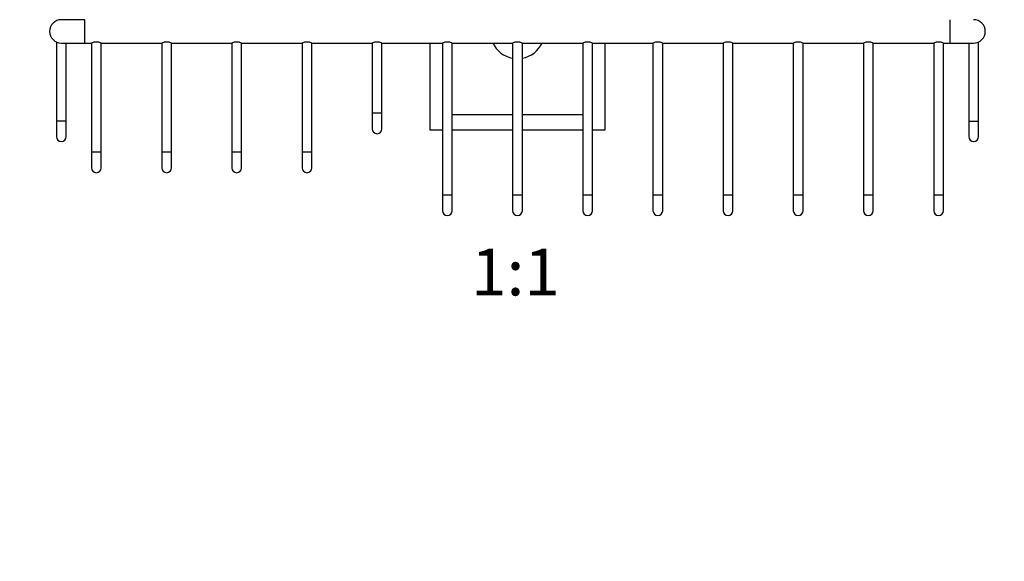
# Model space of a CAD drawing. Units: millimetres. Extents: x 0 to 767, y 0 to 1164.
# Drawn here: x 281 to 533, y 582 to 721 of the extents above; entities that cross this region are included whole.
import ezdxf
from ezdxf import colors
from ezdxf.entities.mleader import LeaderData, LeaderLine
from ezdxf.enums import TextEntityAlignment as Align
from ezdxf.math import Vec2, Vec3

# ---------------------------------------------------------------- set-up
doc = ezdxf.new("R2010")
doc.units = ezdxf.units.MM
doc.layers.add('DV1_Défaut', color=7, linetype='Continuous')
doc.layers.add('Défaut', color=7, linetype='Continuous')
doc.styles.add('SEACAD_ArialB', font='arialbd.ttf')

# ---------------------------------------------------------------- blocks, each defined once
blk = doc.blocks.new('_DOT')
at = {"color": 0}
blk.add_line((0, 0), (-1, 0), dxfattribs=at)
at = {"color": 0, "const_width": 0.333}
blk.add_lwpolyline([(-0.1665, 0, 1), (0.1665, 0, 1)], format="xyb", close=True, dxfattribs=at)
blk = doc.blocks.new('SE')
at = {"layer": 'DV1_Défaut', "color": 7, "linetype": 'Continuous'}
for p, q in [((297.37, 721), (291.37, 721)), ((297.37, 715), (297.37, 721)), ((519.37, 715), (519.37, 721)), ((290.12, 715.27), (290.12, 695)), ((291.37, 715), (297.37, 715)), ((292.62, 695), (292.62, 715)), ((297.37, 715), (299.12, 715)), ((299.12, 715), (299.12, 687)), ((301.62, 715), (317.12, 715)), ((301.62, 687), (301.62, 715)), ((317.12, 715), (317.12, 687)), ((319.62, 715), (335.12, 715)), ((319.62, 687), (319.62, 715)), ((335.12, 715), (335.12, 687)), ((337.62, 715), (353.12, 715)), ((337.62, 687), (337.62, 715)), ((353.12, 715), (353.12, 687)), ((355.62, 715), (371.12, 715)), ((355.62, 687), (355.62, 715)), ((371.12, 715), (371.12, 697)), ((373.62, 715), (389.12, 715)), ((373.62, 697), (373.62, 715)), ((385.87, 715), (385.87, 692.7)), ((389.12, 715), (389.12, 676)), ((391.62, 715), (407.12, 715)), ((391.62, 676), (391.62, 715)), ((407.12, 715), (407.12, 676)), ((409.62, 715), (425.12, 715)), ((409.62, 676), (409.62, 715)), ((425.12, 715), (425.12, 676)), ((427.62, 715), (443.12, 715)), ((427.62, 676), (427.62, 715)), ((430.87, 692.7), (430.87, 715)), ((443.12, 715), (443.12, 676)), ((445.62, 715), (461.12, 715)), ((445.62, 676), (445.62, 715)), ((461.12, 715), (461.12, 676)), ((463.62, 715), (479.12, 715)), ((463.62, 676), (463.62, 715)), ((479.12, 715), (479.12, 676)), ((481.62, 715), (497.12, 715)), ((481.62, 676), (481.62, 715)), ((497.12, 715), (497.12, 676)), ((499.62, 715), (515.12, 715)), ((499.62, 676), (499.62, 715)), ((515.12, 715), (515.12, 676)), ((517.62, 715), (519.37, 715)), ((517.62, 676), (517.62, 715)), ((519.37, 715), (525.37, 715)), ((524.12, 715), (524.12, 695)), ((526.62, 695), (526.62, 715.27)), ((292.62, 695), (290.12, 695)), ((290.12, 695), (290.12, 691)), ((292.62, 691), (292.62, 695)), ((373.62, 697), (371.12, 697)), ((371.12, 697), (371.12, 693)), ((373.62, 693), (373.62, 697)), ((391.62, 696.7), (407.12, 696.7)), ((409.62, 696.7), (425.12, 696.7)), ((524.12, 695), (526.62, 695)), ((524.12, 695), (524.12, 691)), ((526.62, 691), (526.62, 695)), ((385.87, 692.7), (389.12, 692.7)), ((391.62, 692.7), (407.12, 692.7)), ((409.62, 692.7), (425.12, 692.7)), ((427.62, 692.7), (430.87, 692.7)), ((301.62, 687), (299.12, 687)), ((299.12, 687), (299.12, 683)), ((301.62, 683), (301.62, 687)), ((319.62, 687), (317.12, 687)), ((317.12, 687), (317.12, 683)), ((319.62, 683), (319.62, 687)), ((337.62, 687), (335.12, 687)), ((335.12, 687), (335.12, 683)), ((337.62, 683), (337.62, 687)), ((355.62, 687), (353.12, 687)), ((353.12, 687), (353.12, 683)), ((355.62, 683), (355.62, 687)), ((391.62, 676), (389.12, 676)), ((389.12, 676), (389.12, 672)), ((391.62, 672), (391.62, 676)), ((409.62, 676), (407.12, 676)), ((407.12, 676), (407.12, 672)), ((409.62, 672), (409.62, 676)), ((427.62, 676), (425.12, 676)), ((425.12, 676), (425.12, 672)), ((427.62, 672), (427.62, 676)), ((445.62, 676), (443.12, 676)), ((443.12, 676), (443.12, 672)), ((445.62, 672), (445.62, 676)), ((463.62, 676), (461.12, 676)), ((461.12, 676), (461.12, 672)), ((463.62, 672), (463.62, 676)), ((481.62, 676), (479.12, 676)), ((479.12, 676), (479.12, 672)), ((481.62, 672), (481.62, 676)), ((499.62, 676), (497.12, 676)), ((497.12, 676), (497.12, 672)), ((499.62, 672), (499.62, 676)), ((517.62, 676), (515.12, 676)), ((515.12, 676), (515.12, 672)), ((517.62, 672), (517.62, 676))]:
    blk.add_line(p, q, dxfattribs=at)
for centre, radius, start, end in [((291.37, 718), 3, 90, 270), ((525.37, 718), 3, 0, 90), ((525.37, 718), 3, 270, 0), ((300.37, 712.27), 3, 65.3971, 114.6029), ((318.37, 712.27), 3, 65.3971, 114.6029), ((336.37, 712.27), 3, 65.3971, 114.6029), ((354.37, 712.27), 3, 65.3971, 114.6029), ((372.37, 712.27), 3, 65.3971, 114.6029), ((390.37, 712.27), 3, 65.3971, 114.6029), ((408.37, 718), 7, 205.3769, 259.7134), ((408.37, 712.27), 3, 65.3971, 114.6029), ((408.37, 718), 7, 280.2866, 334.6231), ((426.37, 712.27), 3, 65.3971, 114.6029), ((444.37, 712.27), 3, 65.3971, 114.6029), ((462.37, 712.27), 3, 65.3971, 114.6029), ((480.37, 712.27), 3, 65.3971, 114.6029), ((498.37, 712.27), 3, 65.3971, 114.6029), ((516.37, 712.27), 3, 65.3971, 114.6029), ((372.37, 693), 1.25, 180, 0), ((291.37, 691), 1.25, 180, 0), ((525.37, 691), 1.25, 180, 0), ((300.37, 683), 1.25, 180, 0), ((318.37, 683), 1.25, 180, 0), ((336.37, 683), 1.25, 180, 0), ((354.37, 683), 1.25, 180, 0), ((390.37, 672), 1.25, 180, 0), ((408.37, 672), 1.25, 180, 0), ((426.37, 672), 1.25, 180, 0), ((444.37, 672), 1.25, 180, 0), ((462.37, 672), 1.25, 180, 0), ((480.37, 672), 1.25, 180, 0), ((498.37, 672), 1.25, 180, 0), ((516.37, 672), 1.25, 180, 0)]:
    blk.add_arc(centre, radius, start, end, dxfattribs=at)

msp = doc.modelspace()

# ---------------------------------------------------------------- block references
at = {"layer": 'Défaut'}
msp.add_blockref('SE', (0, 0), dxfattribs=at)

# ---------------------------------------------------------------- texts
at = {"layer": 'Défaut', "color": 7, "linetype": 'Continuous', "style": 'SEACAD_ArialB'}
msp.add_text('1:1', height=12, dxfattribs=at).set_placement((396.5, 662.25), align=Align.TOP_LEFT)

# ---------------------------------------------------------------- leaders
at = {"layer": 'Défaut', "color": 7, "linetype": 'Continuous'}
ml = msp.add_multileader_mtext('Standard', dxfattribs=at)
ml.set_content('{\\pxsm0.9;\\fSolid Edge ISO|b1||i0||c0|p34;\\W1.;21/03/2016\\P}', color=256)
ml.set_leader_properties()
ml.set_arrow_properties(name='DOT')
ml.build(insert=Vec2(0, 0))
ml.multileader.update_dxf_attribs({"leader_type": 0, "dogleg_length": 0, "arrow_head_size": 12})
ctx = ml.context
ctx.base_point, ctx.char_height, ctx.arrow_head_size, ctx.landing_gap_size = Vec3(656.6, 1156.97), 12, 12, 4.2
notes = []
notes.append((ctx, [(0, (0, 0, 0), (0, 0), (1, 0), 1, [])]))
ctx.mtext.insert = Vec3(658.6, 1163.09)
for ctx, leaders in notes:
    for number, flags, end, landing, length, lines in leaders:
        leader = LeaderData()
        leader.index, (leader.has_last_leader_line, leader.has_dogleg_vector, leader.attachment_direction) = number, flags
        leader.last_leader_point, leader.dogleg_vector, leader.dogleg_length = Vec3(end), Vec3(landing), length
        for number, points, colour, breaks in lines:
            line = LeaderLine()
            line.index, line.vertices, line.color, line.breaks = number, Vec3.list(points), colors.encode_raw_color(colour), breaks
            leader.lines.append(line)
        ctx.leaders.append(leader)

doc.saveas('drawing.dxf')
